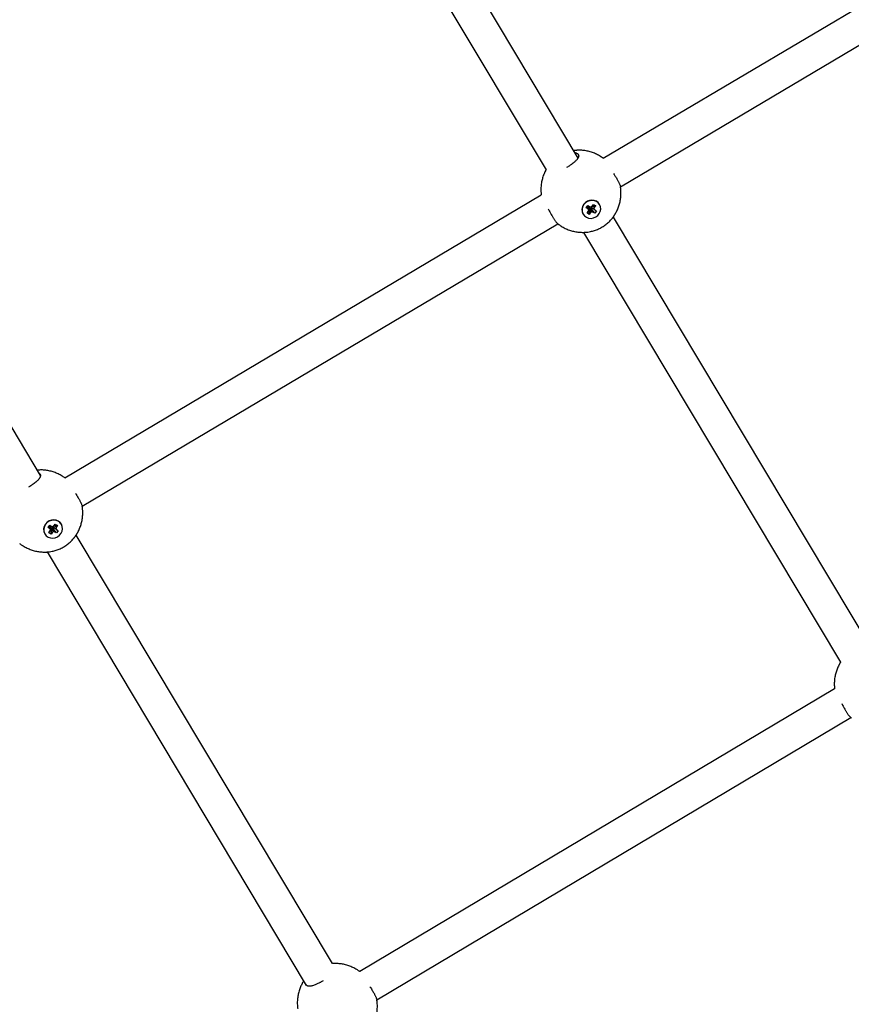
# Model space of a CAD drawing. Units: millimetres. Extents: x -24238 to 3433, y -6500 to 6500.
# Drawn here: x -364 to 36, y 3290 to 3763 of the extents above; entities that cross this region are included whole.
import ezdxf

# ---------------------------------------------------------------- set-up
doc = ezdxf.new("R2010")
doc.units = ezdxf.units.MM

# ---------------------------------------------------------------- blocks, each defined once
blk = doc.blocks.new('ИТ-07')
for p, q in [((22247.9, 904.07), (22372.24, 696.21)), ((22234.17, 895.85), (22356.91, 690.68)), ((22384.43, 696.2), (22615.46, 833.16)), ((22392.71, 682.51), (22625.08, 820.26)), ((22113.83, 543.82), (21989.98, 750.86)), ((22125.48, 542.69), (22354.62, 678.53)), ((22376.27, 672.42), (22377.06, 673.48)), ((22376.27, 672.42), (22377.37, 672.92)), ((22376.95, 671.97), (22376.27, 672.42)), ((22376.95, 671.97), (22377.57, 672.78)), ((22377.46, 671.37), (22376.95, 671.97)), ((22377.06, 673.48), (22377.75, 673.04)), ((22377.55, 673.17), (22377.37, 672.92)), ((22377.37, 672.92), (22377.57, 672.78)), ((22377.46, 671.37), (22377.72, 672.6)), ((22377.57, 672.78), (22377.72, 672.6)), ((22377.61, 672.08), (22377.79, 671.96)), ((22377.69, 669.21), (22377.79, 671.96)), ((22377.75, 673.04), (22378.54, 672.8)), ((22377.79, 671.96), (22377.95, 672.17)), ((22377.95, 672.17), (22378.15, 672.32)), ((22378.21, 669.91), (22377.95, 672.17)), ((22378.88, 670.44), (22378.15, 672.32)), ((22378.15, 672.32), (22378.39, 672.25)), ((22379.67, 670.2), (22378.39, 672.25)), ((22378.39, 672.25), (22378.59, 672.12)), ((22378.47, 672.76), (22378.5, 672.81)), ((22378.63, 672.57), (22378.47, 672.76)), ((22379.96, 671.87), (22378.47, 672.76)), ((22378.54, 672.8), (22379.21, 673.33)), ((22378.59, 672.12), (22378.83, 672.43)), ((22380.36, 669.76), (22378.59, 672.12)), ((22380.47, 671.27), (22378.63, 672.57)), ((22380.26, 672.65), (22378.73, 672.95)), ((22380.78, 673.34), (22379.06, 673.22)), ((22379.21, 673.33), (22379.73, 674.03)), ((22379.73, 674.03), (22380.78, 673.34)), ((22380.26, 672.65), (22379.96, 671.87)), ((22379.96, 671.87), (22380.47, 671.27)), ((22380.78, 673.34), (22380.26, 672.65)), ((22382.69, 673.92), (22382.63, 674.02)), ((22374.73, 669.32), (22374.67, 669.42)), ((22376.64, 669.9), (22377.16, 670.59)), ((22377.69, 669.21), (22376.64, 669.9)), ((22377.16, 670.59), (22377.46, 671.37)), ((22378.21, 669.91), (22377.69, 669.21)), ((22378.88, 670.44), (22378.21, 669.91)), ((22379.67, 670.2), (22378.88, 670.44)), ((22380.36, 669.76), (22379.67, 670.2)), ((22381.15, 670.82), (22380.36, 669.76)), ((22380.47, 671.27), (22381.15, 670.82)), ((22389.17, 667.91), (22513.68, 459.78)), ((22133.89, 529.07), (22362.62, 664.67)), ((22374.91, 660.58), (22498.48, 454.01)), ((22115.95, 515.69), (22115.89, 515.8)), ((22117.49, 518.79), (22118.29, 519.86)), ((22117.49, 518.79), (22118.59, 519.29)), ((22118.18, 518.35), (22117.49, 518.79)), ((22117.86, 516.28), (22118.38, 516.97)), ((22118.91, 515.59), (22117.86, 516.28)), ((22118.18, 518.35), (22118.79, 519.16)), ((22118.68, 517.74), (22118.18, 518.35)), ((22118.29, 519.86), (22118.97, 519.41)), ((22118.38, 516.97), (22118.68, 517.74)), ((22118.77, 519.54), (22118.59, 519.29)), ((22118.59, 519.29), (22118.79, 519.16)), ((22118.68, 517.74), (22118.95, 518.98)), ((22118.79, 519.16), (22118.95, 518.98)), ((22118.83, 518.45), (22119.01, 518.33)), ((22118.91, 515.59), (22119.01, 518.33)), ((22119.43, 516.28), (22118.91, 515.59)), ((22118.97, 519.41), (22119.76, 519.17)), ((22119.01, 518.33), (22119.17, 518.54)), ((22119.17, 518.54), (22119.37, 518.7)), ((22119.43, 516.28), (22119.17, 518.54)), ((22120.11, 516.81), (22119.37, 518.7)), ((22119.37, 518.7), (22119.61, 518.63)), ((22120.11, 516.81), (22119.43, 516.28)), ((22120.89, 516.58), (22119.61, 518.63)), ((22119.61, 518.63), (22119.81, 518.49)), ((22119.69, 519.13), (22119.72, 519.19)), ((22119.85, 518.95), (22119.69, 519.13)), ((22121.18, 518.25), (22119.69, 519.13)), ((22119.76, 519.17), (22120.43, 519.71)), ((22119.81, 518.49), (22120.05, 518.81)), ((22121.58, 516.13), (22119.81, 518.49)), ((22121.69, 517.64), (22119.85, 518.95)), ((22121.49, 519.02), (22119.95, 519.33)), ((22120.89, 516.58), (22120.11, 516.81)), ((22122, 519.71), (22120.29, 519.59)), ((22120.43, 519.71), (22120.95, 520.4)), ((22121.58, 516.13), (22120.89, 516.58)), ((22120.95, 520.4), (22122, 519.71)), ((22121.49, 519.02), (22121.18, 518.25)), ((22121.18, 518.25), (22121.69, 517.64)), ((22122, 519.71), (22121.49, 519.02)), ((22122.37, 517.2), (22121.58, 516.13)), ((22121.69, 517.64), (22122.37, 517.2)), ((22123.92, 520.29), (22123.86, 520.4)), ((22254.18, 309.2), (22130.99, 515.13)), ((22241.77, 298.78), (22117.2, 507.01)), ((22495.66, 441.22), (22267.35, 305.4)), ((22503.52, 427.28), (22275.6, 291.69)), ((22241.59, 299.01), (22241.58, 299.03))]:
    blk.add_line(p, q)
for centre, start_param, end_param in [((22378.65, 671.72), 5.148507, 6.283185), ((22378.71, 671.62), 5.148507, 6.283185), ((22378.71, 671.62), 0, 3.141593), ((22378.65, 671.72), 3.141593, 5.148507), ((22378.71, 671.62), 3.141593, 5.148507), ((22119.87, 518.1), 5.148507, 6.283185), ((22119.87, 518.1), 3.141593, 5.148507), ((22119.93, 517.99), 3.141593, 5.148507), ((22119.93, 517.99), 5.148507, 6.283185), ((22119.93, 517.99), 0, 3.141593)]:
    blk.add_ellipse(centre, major_axis=(-3.98, -2.3), ratio=0.918051, start_param=start_param, end_param=end_param)
for points, knots in [([(22372.44, 697.99), (22372.48, 697.92), (22372.55, 697.76), (22372.61, 697.51), (22372.62, 697.22), (22372.56, 696.9), (22372.45, 696.6), (22372.31, 696.32), (22372.15, 696.07), (22371.95, 695.78), (22371.67, 695.43), (22371.31, 695.04), (22370.85, 694.6), (22370.26, 694.09), (22369.58, 693.55), (22368.91, 693.06), (22368.25, 692.61), (22367.59, 692.18), (22367.07, 691.86), (22366.82, 691.71)], [0, 0, 0, 0, 0.050877, 0.103562, 0.158741, 0.217522, 0.279314, 0.311655, 0.35683, 0.402447, 0.448461, 0.515708, 0.579911, 0.642855, 0.737182, 0.810609, 0.853572, 0.931116, 1, 1, 1, 1]), ([(22384.43, 696.2), (22384.42, 696.2), (22384.4, 696.21), (22384.37, 696.24), (22384.34, 696.26), (22384.3, 696.28), (22384.3, 696.29), (22384.28, 696.3), (22384.27, 696.31), (22384.24, 696.33), (22384.22, 696.35), (22384.19, 696.37), (22384.18, 696.37), (22384.17, 696.38), (22384.16, 696.39), (22383.97, 696.52), (22383.78, 696.65), (22383.58, 696.78), (22383.58, 696.79), (22383.41, 696.9), (22383.25, 696.99), (22382.48, 697.47), (22381.84, 697.82), (22380.54, 698.44), (22379.88, 698.71), (22378.54, 699.18), (22377.87, 699.38), (22376.5, 699.7), (22375.82, 699.82), (22374.45, 699.98), (22373.76, 700.03), (22372.75, 700.04), (22372.43, 700.03), (22372.04, 700.02), (22371.97, 700.01), (22371.87, 700.01), (22371.85, 700.01), (22371.75, 700), (22371.67, 700), (22371.59, 699.99), (22371.59, 699.99), (22371.54, 699.99), (22371.49, 699.98), (22371.43, 699.98), (22371.42, 699.98), (22371.37, 699.98), (22371.33, 699.97), (22371.28, 699.97), (22371.27, 699.97), (22371.25, 699.97), (22371.24, 699.96), (22371.19, 699.96), (22371.15, 699.96), (22371.1, 699.95), (22371.08, 699.95), (22371.07, 699.95), (22371.06, 699.95), (22371.05, 699.95), (22371.05, 699.95), (22371.04, 699.95), (22371.04, 699.95), (22371.03, 699.95), (22371.03, 699.95), (22370.95, 699.94), (22370.86, 699.93), (22370.76, 699.92), (22370.74, 699.91), (22370.68, 699.91), (22370.63, 699.9), (22370.59, 699.9), (22370.58, 699.9), (22370.57, 699.89), (22370.56, 699.89), (22370.53, 699.89), (22370.52, 699.89), (22370.49, 699.88), (22370.47, 699.88), (22370.35, 699.86), (22370.24, 699.85), (22370.13, 699.83), (22370.13, 699.83), (22370.11, 699.83), (22370.1, 699.83), (22370.08, 699.83)], [0, 0, 0, 0, 0.00279, 0.00279, 0.009575, 0.009575, 0.01081, 0.01081, 0.013501, 0.013501, 0.018826, 0.018826, 0.02042, 0.02042, 0.021989, 0.021989, 0.067357, 0.067357, 0.069446, 0.069446, 0.10649, 0.10649, 0.250369, 0.250369, 0.392078, 0.392078, 0.531462, 0.531462, 0.668517, 0.668517, 0.803407, 0.803407, 0.866308, 0.866308, 0.880448, 0.880448, 0.885311, 0.885311, 0.900393, 0.900393, 0.900726, 0.900726, 0.910128, 0.910128, 0.912585, 0.912585, 0.9199, 0.9199, 0.922484, 0.922484, 0.923866, 0.923866, 0.932273, 0.932273, 0.934559, 0.934559, 0.93595, 0.93595, 0.936482, 0.936482, 0.937046, 0.937046, 0.93711, 0.93711, 0.954464, 0.954464, 0.957062, 0.957062, 0.966485, 0.966485, 0.966827, 0.966827, 0.969267, 0.969267, 0.971908, 0.971908, 0.975199, 0.975199, 0.996543, 0.996543, 0.996628, 0.996628, 1, 1, 1, 1]), ([(22370.6, 698.95), (22370.87, 698.91), (22371.33, 698.8), (22371.83, 698.57), (22372.2, 698.31), (22372.37, 698.11), (22372.44, 697.99)], [0, 0, 0, 0, 0.301386, 0.55083, 0.752983, 1, 1, 1, 1]), ([(22356.91, 690.68), (22356.86, 690.59), (22356.8, 690.5), (22356.75, 690.39), (22356.74, 690.38), (22356.71, 690.33), (22356.7, 690.31), (22356.67, 690.26), (22356.66, 690.24), (22356.64, 690.2), (22356.63, 690.18), (22356.31, 689.55), (22356.03, 688.94), (22355.53, 687.66), (22355.32, 687.01), (22354.95, 685.68), (22354.81, 685), (22354.59, 683.61), (22354.51, 682.91), (22354.44, 681.49), (22354.44, 680.77), (22354.49, 679.88), (22354.5, 679.69), (22354.52, 679.5), (22354.52, 679.49), (22354.54, 679.25), (22354.56, 679.02), (22354.59, 678.79), (22354.59, 678.78), (22354.59, 678.77), (22354.59, 678.76), (22354.59, 678.74), (22354.59, 678.74), (22354.6, 678.7), (22354.6, 678.66), (22354.61, 678.62), (22354.61, 678.62), (22354.61, 678.58), (22354.62, 678.55), (22354.62, 678.53)], [0, 0, 0, 0, 0.024557, 0.024557, 0.028865, 0.028865, 0.036122, 0.036122, 0.041854, 0.041854, 0.047025, 0.047025, 0.20792, 0.20792, 0.371086, 0.371086, 0.536894, 0.536894, 0.7055, 0.7055, 0.876858, 0.876858, 0.920903, 0.920903, 0.923422, 0.923422, 0.978134, 0.978134, 0.980026, 0.980026, 0.981948, 0.981948, 0.983728, 0.983728, 0.991612, 0.991612, 0.9931, 0.9931, 1, 1, 1, 1]), ([(22389.38, 688.83), (22389.61, 688.49), (22390, 687.91), (22390.52, 687.06), (22390.96, 686.33), (22391.32, 685.69), (22391.63, 685.11), (22391.88, 684.63), (22392.11, 684.15), (22392.32, 683.67), (22392.53, 683.16), (22392.66, 682.75), (22392.7, 682.56), (22392.71, 682.49)], [0, 0, 0, 0, 0.120017, 0.20541, 0.30222, 0.389031, 0.456086, 0.53709, 0.598889, 0.680106, 0.789052, 0.904738, 1, 1, 1, 1]), ([(22362.63, 664.67), (22362.63, 664.67), (22362.63, 664.66), (22362.65, 664.65), (22362.66, 664.64), (22362.68, 664.63), (22362.69, 664.62), (22362.7, 664.62), (22362.7, 664.61), (22362.7, 664.61), (22362.71, 664.61), (22362.73, 664.59), (22362.75, 664.58), (22362.78, 664.55), (22362.8, 664.54), (22362.82, 664.52), (22362.83, 664.52), (22362.84, 664.51), (22362.84, 664.51), (22362.84, 664.51), (22362.85, 664.5), (22362.86, 664.5), (22362.86, 664.49), (22362.89, 664.47), (22362.92, 664.45), (22362.95, 664.43), (22362.96, 664.42), (22362.97, 664.41), (22362.97, 664.41), (22362.99, 664.4), (22363.02, 664.38), (22363.06, 664.35), (22363.08, 664.33), (22363.1, 664.32), (22363.1, 664.32), (22363.28, 664.19), (22363.47, 664.06), (22363.85, 663.8), (22364.05, 663.67), (22364.87, 663.17), (22365.5, 662.82), (22366.8, 662.2), (22367.46, 661.92), (22368.8, 661.45), (22369.48, 661.25), (22370.84, 660.93), (22371.52, 660.81), (22372.89, 660.64), (22373.58, 660.59), (22374.28, 660.58), (22374.29, 660.58), (22374.36, 660.58), (22374.4, 660.58), (22374.48, 660.58), (22374.51, 660.58), (22374.56, 660.58), (22374.58, 660.58), (22374.7, 660.58), (22374.79, 660.58), (22374.9, 660.58), (22374.9, 660.58), (22374.93, 660.58), (22374.95, 660.58), (22375.06, 660.59), (22375.15, 660.59), (22375.28, 660.59), (22375.32, 660.6), (22375.38, 660.6), (22375.39, 660.6), (22375.42, 660.6), (22375.43, 660.6), (22375.44, 660.6), (22375.45, 660.6), (22375.5, 660.6), (22375.55, 660.61), (22375.61, 660.61), (22375.62, 660.61), (22375.7, 660.62), (22375.77, 660.62), (22375.86, 660.63), (22375.88, 660.63), (22375.91, 660.63), (22375.92, 660.63), (22375.93, 660.63), (22375.94, 660.63), (22375.96, 660.63), (22375.97, 660.64), (22376.02, 660.64), (22376.07, 660.64), (22376.12, 660.65), (22376.12, 660.65), (22376.15, 660.65), (22376.16, 660.65), (22376.2, 660.65), (22376.22, 660.66), (22376.26, 660.66), (22376.27, 660.66), (22376.29, 660.66), (22376.29, 660.66), (22376.33, 660.67), (22376.36, 660.67), (22376.41, 660.68), (22376.44, 660.68), (22376.54, 660.69), (22376.61, 660.7), (22376.71, 660.71), (22376.74, 660.71), (22376.83, 660.72), (22376.9, 660.73), (22377.41, 660.81), (22377.86, 660.88), (22378.95, 661.1), (22379.6, 661.28), (22380.88, 661.69), (22381.51, 661.94), (22382.75, 662.5), (22383.35, 662.82), (22384.53, 663.53), (22385.11, 663.92), (22386.19, 664.75), (22386.71, 665.2), (22387.68, 666.14), (22388.14, 666.63), (22388.66, 667.25), (22388.74, 667.36), (22388.86, 667.5), (22388.89, 667.54), (22388.93, 667.6), (22388.95, 667.62), (22388.98, 667.65), (22388.99, 667.67), (22389.05, 667.75), (22389.1, 667.82), (22389.16, 667.9), (22389.17, 667.9), (22389.18, 667.92), (22389.19, 667.94), (22389.25, 668.02), (22389.3, 668.09), (22389.38, 668.19), (22389.4, 668.23), (22389.43, 668.27), (22389.44, 668.28), (22389.45, 668.3), (22389.46, 668.31), (22389.47, 668.32), (22389.47, 668.33), (22389.5, 668.37), (22389.53, 668.41), (22389.56, 668.46), (22389.57, 668.47), (22389.61, 668.53), (22389.65, 668.58), (22389.7, 668.66), (22389.71, 668.68), (22389.73, 668.7), (22389.73, 668.71), (22389.74, 668.72), (22389.74, 668.72), (22389.75, 668.74), (22389.76, 668.75), (22389.77, 668.76), (22389.77, 668.76), (22389.79, 668.8), (22389.81, 668.83), (22389.84, 668.87), (22389.85, 668.88), (22389.86, 668.9), (22389.86, 668.91), (22389.88, 668.94), (22389.9, 668.96), (22389.92, 668.99), (22389.93, 669), (22389.95, 669.04), (22389.97, 669.07), (22390, 669.13), (22390.02, 669.15), (22390.07, 669.24), (22390.11, 669.3), (22390.17, 669.39), (22390.18, 669.41), (22390.23, 669.49), (22390.27, 669.55), (22390.46, 669.91), (22390.63, 670.2), (22391.1, 671.1), (22391.38, 671.72), (22391.87, 672.99), (22392.08, 673.65), (22392.44, 674.98), (22392.59, 675.66), (22392.81, 677.05), (22392.88, 677.75), (22392.95, 679.17), (22392.95, 679.89), (22392.89, 680.83), (22392.88, 681.07), (22392.83, 681.53), (22392.81, 681.75), (22392.78, 681.98), (22392.78, 681.98), (22392.78, 681.98), (22392.78, 681.99), (22392.78, 682.04), (22392.77, 682.09), (22392.76, 682.14), (22392.76, 682.14), (22392.76, 682.15), (22392.76, 682.16), (22392.76, 682.19), (22392.75, 682.22), (22392.75, 682.25), (22392.75, 682.26), (22392.74, 682.27), (22392.74, 682.28), (22392.74, 682.29), (22392.74, 682.29), (22392.74, 682.31), (22392.74, 682.32), (22392.73, 682.35), (22392.73, 682.37), (22392.73, 682.41), (22392.72, 682.43), (22392.72, 682.46), (22392.72, 682.46), (22392.72, 682.47), (22392.72, 682.47), (22392.71, 682.48), (22392.71, 682.49), (22392.71, 682.49)], [0, 0, 0, 0, 0.000235, 0.000235, 0.001399, 0.001399, 0.001851, 0.001851, 0.002034, 0.002034, 0.002322, 0.002322, 0.003928, 0.003928, 0.005224, 0.005224, 0.005756, 0.005756, 0.005917, 0.005917, 0.006236, 0.006236, 0.006581, 0.006581, 0.008798, 0.008798, 0.009424, 0.009424, 0.009517, 0.009517, 0.011503, 0.011503, 0.013031, 0.013031, 0.013055, 0.013055, 0.028323, 0.028323, 0.044076, 0.044076, 0.092557, 0.092557, 0.140309, 0.140309, 0.187286, 0.187286, 0.233488, 0.233488, 0.278971, 0.278971, 0.279832, 0.279832, 0.283064, 0.283064, 0.285091, 0.285091, 0.286295, 0.286295, 0.29269, 0.29269, 0.293153, 0.293153, 0.294394, 0.294394, 0.300314, 0.300314, 0.303129, 0.303129, 0.304055, 0.304055, 0.304908, 0.304908, 0.305028, 0.305028, 0.308307, 0.308307, 0.309206, 0.309206, 0.313536, 0.313536, 0.31519, 0.31519, 0.315563, 0.315563, 0.316037, 0.316037, 0.316814, 0.316814, 0.319662, 0.319662, 0.320128, 0.320128, 0.320998, 0.320998, 0.322658, 0.322658, 0.323452, 0.323452, 0.323847, 0.323847, 0.32579, 0.32579, 0.32751, 0.32751, 0.332474, 0.332474, 0.334061, 0.334061, 0.338637, 0.338637, 0.368296, 0.368296, 0.412562, 0.412562, 0.456962, 0.456962, 0.501889, 0.501889, 0.547476, 0.547476, 0.592182, 0.592182, 0.636476, 0.636476, 0.645589, 0.645589, 0.648601, 0.648601, 0.650462, 0.650462, 0.651571, 0.651571, 0.657475, 0.657475, 0.657955, 0.657955, 0.659121, 0.659121, 0.6647, 0.6647, 0.667429, 0.667429, 0.66832, 0.66832, 0.669143, 0.669143, 0.669258, 0.669258, 0.672436, 0.672436, 0.673313, 0.673313, 0.677548, 0.677548, 0.67919, 0.67919, 0.67956, 0.67956, 0.680029, 0.680029, 0.680731, 0.680731, 0.680801, 0.680801, 0.683639, 0.683639, 0.684105, 0.684105, 0.684977, 0.684977, 0.686653, 0.686653, 0.687447, 0.687447, 0.689827, 0.689827, 0.691565, 0.691565, 0.69666, 0.69666, 0.698303, 0.698303, 0.70308, 0.70308, 0.725248, 0.725248, 0.770255, 0.770255, 0.81591, 0.81591, 0.862312, 0.862312, 0.909495, 0.909495, 0.957442, 0.957442, 0.973133, 0.973133, 0.988411, 0.988411, 0.988435, 0.988435, 0.988666, 0.988666, 0.991954, 0.991954, 0.992047, 0.992047, 0.992674, 0.992674, 0.994423, 0.994423, 0.994896, 0.994896, 0.995241, 0.995241, 0.995561, 0.995561, 0.996256, 0.996256, 0.997555, 0.997555, 0.999166, 0.999166, 0.999455, 0.999455, 0.999638, 0.999638, 1, 1, 1, 1]), ([(22358.01, 671.78), (22358.16, 671.48), (22358.44, 670.91), (22358.86, 670.13), (22359.25, 669.41), (22359.61, 668.77), (22359.99, 668.14), (22360.32, 667.61), (22360.67, 667.07), (22360.99, 666.6), (22361.34, 666.11), (22361.67, 665.68), (22362.02, 665.26), (22362.36, 664.9), (22362.55, 664.73), (22362.63, 664.67)], [0, 0, 0, 0, 0.089435, 0.167024, 0.233363, 0.309095, 0.368779, 0.440489, 0.494523, 0.570539, 0.633593, 0.71494, 0.790854, 0.889617, 1, 1, 1, 1]), ([(22113.66, 544.37), (22113.7, 544.29), (22113.78, 544.14), (22113.83, 543.88), (22113.84, 543.59), (22113.78, 543.27), (22113.67, 542.97), (22113.53, 542.7), (22113.38, 542.44), (22113.17, 542.15), (22112.89, 541.81), (22112.53, 541.41), (22112.07, 540.97), (22111.49, 540.46), (22110.81, 539.92), (22110.13, 539.43), (22109.48, 538.98), (22108.81, 538.55), (22108.29, 538.23), (22108.04, 538.08)], [0, 0, 0, 0, 0.050877, 0.103562, 0.158741, 0.217522, 0.279314, 0.311655, 0.35683, 0.402447, 0.448461, 0.515708, 0.579911, 0.642855, 0.737182, 0.810609, 0.853572, 0.931116, 1, 1, 1, 1]), ([(22125.48, 542.69), (22125.46, 542.71), (22125.44, 542.72), (22125.41, 542.74), (22125.41, 542.75), (22125.39, 542.76), (22125.39, 542.76), (22125.19, 542.89), (22125, 543.02), (22124.81, 543.16), (22124.8, 543.16), (22124.64, 543.27), (22124.48, 543.37), (22123.7, 543.85), (22123.07, 544.19), (22121.77, 544.81), (22121.1, 545.09), (22119.76, 545.56), (22119.09, 545.75), (22117.72, 546.07), (22117.04, 546.19), (22115.67, 546.36), (22114.98, 546.4), (22113.98, 546.41), (22113.66, 546.4), (22113.26, 546.39), (22113.19, 546.39), (22113.1, 546.38), (22113.07, 546.38), (22112.97, 546.38), (22112.89, 546.37), (22112.75, 546.36), (22112.69, 546.36), (22112.59, 546.35), (22112.55, 546.35), (22112.5, 546.34), (22112.49, 546.34), (22112.47, 546.34), (22112.46, 546.34), (22112.41, 546.33), (22112.37, 546.33), (22112.33, 546.33)], [0, 0, 0, 0, 0.005796, 0.005796, 0.007531, 0.007531, 0.009239, 0.009239, 0.058618, 0.058618, 0.060892, 0.060892, 0.10121, 0.10121, 0.25781, 0.25781, 0.412047, 0.412047, 0.563754, 0.563754, 0.712926, 0.712926, 0.859742, 0.859742, 0.928204, 0.928204, 0.943593, 0.943593, 0.948887, 0.948887, 0.965302, 0.965302, 0.978572, 0.978572, 0.986534, 0.986534, 0.989345, 0.989345, 0.99085, 0.99085, 1, 1, 1, 1]), ([(22113.23, 544.82), (22113.35, 544.74), (22113.5, 544.59), (22113.62, 544.43), (22113.66, 544.37)], [0, 0, 0, 0, 0.612166, 1, 1, 1, 1]), ([(22130.61, 535.21), (22130.83, 534.87), (22131.22, 534.28), (22131.75, 533.44), (22132.18, 532.71), (22132.55, 532.06), (22132.85, 531.49), (22133.1, 531), (22133.33, 530.53), (22133.55, 530.04), (22133.75, 529.54), (22133.88, 529.13), (22133.92, 528.94), (22133.93, 528.87)], [0, 0, 0, 0, 0.120017, 0.20541, 0.30222, 0.389031, 0.456086, 0.53709, 0.598889, 0.680106, 0.789052, 0.904738, 1, 1, 1, 1]), ([(22103.85, 511.04), (22103.85, 511.04), (22103.86, 511.04), (22103.87, 511.03), (22103.89, 511.01), (22103.91, 511), (22103.91, 511), (22103.92, 510.99), (22103.92, 510.99), (22103.93, 510.98), (22103.93, 510.98), (22103.95, 510.96), (22103.97, 510.95), (22104.01, 510.92), (22104.02, 510.91), (22104.04, 510.9), (22104.05, 510.89), (22104.06, 510.89), (22104.06, 510.88), (22104.07, 510.88), (22104.07, 510.88), (22104.08, 510.87), (22104.08, 510.87), (22104.11, 510.85), (22104.14, 510.83), (22104.17, 510.8), (22104.18, 510.8), (22104.19, 510.79), (22104.19, 510.79), (22104.22, 510.77), (22104.24, 510.75), (22104.28, 510.72), (22104.3, 510.71), (22104.32, 510.69), (22104.32, 510.69), (22104.51, 510.56), (22104.69, 510.44), (22105.07, 510.17), (22105.27, 510.05), (22106.09, 509.54), (22106.72, 509.19), (22108.02, 508.57), (22108.68, 508.3), (22110.02, 507.82), (22110.7, 507.62), (22112.06, 507.3), (22112.75, 507.18), (22114.12, 507.01), (22114.8, 506.96), (22115.5, 506.96), (22115.52, 506.95), (22115.58, 506.95), (22115.63, 506.95), (22115.71, 506.95), (22115.74, 506.95), (22115.78, 506.95), (22115.8, 506.95), (22115.92, 506.95), (22116.01, 506.96), (22116.12, 506.96), (22116.12, 506.96), (22116.15, 506.96), (22116.17, 506.96), (22116.32, 506.96), (22116.45, 506.97), (22116.6, 506.97), (22116.61, 506.97), (22116.64, 506.98), (22116.65, 506.98), (22116.67, 506.98), (22116.67, 506.98), (22116.72, 506.98), (22116.77, 506.98), (22116.83, 506.99), (22116.85, 506.99), (22116.92, 506.99), (22116.99, 507), (22117.08, 507), (22117.11, 507), (22117.14, 507.01), (22117.14, 507.01), (22117.15, 507.01), (22117.16, 507.01), (22117.18, 507.01), (22117.19, 507.01), (22117.25, 507.01), (22117.29, 507.02), (22117.34, 507.02), (22117.35, 507.02), (22117.37, 507.02), (22117.38, 507.03), (22117.43, 507.03), (22117.47, 507.03), (22117.51, 507.04), (22117.52, 507.04), (22117.58, 507.04), (22117.63, 507.05), (22117.76, 507.06), (22117.84, 507.07), (22117.93, 507.08), (22117.96, 507.09), (22118.05, 507.1), (22118.12, 507.1), (22118.63, 507.19), (22119.08, 507.25), (22120.17, 507.48), (22120.83, 507.65), (22122.1, 508.07), (22122.73, 508.31), (22123.97, 508.88), (22124.57, 509.19), (22125.75, 509.9), (22126.33, 510.29), (22127.42, 511.13), (22127.93, 511.57), (22128.9, 512.51), (22129.36, 513), (22129.88, 513.62), (22129.96, 513.73), (22130.08, 513.88), (22130.11, 513.91), (22130.15, 513.97), (22130.17, 513.99), (22130.2, 514.03), (22130.21, 514.04), (22130.27, 514.13), (22130.33, 514.2), (22130.38, 514.27), (22130.39, 514.28), (22130.4, 514.3), (22130.41, 514.31), (22130.5, 514.43), (22130.57, 514.53), (22130.65, 514.64), (22130.66, 514.66), (22130.68, 514.68), (22130.68, 514.69), (22130.69, 514.7), (22130.69, 514.7), (22130.72, 514.74), (22130.75, 514.78), (22130.78, 514.83), (22130.79, 514.84), (22130.83, 514.91), (22130.87, 514.96), (22130.92, 515.03), (22130.93, 515.05), (22130.95, 515.08), (22130.95, 515.08), (22130.96, 515.09), (22130.97, 515.1), (22130.98, 515.11), (22130.98, 515.12), (22130.99, 515.13), (22130.99, 515.13), (22131.01, 515.17), (22131.04, 515.21), (22131.06, 515.25), (22131.07, 515.25), (22131.08, 515.27), (22131.09, 515.28), (22131.11, 515.32), (22131.13, 515.36), (22131.19, 515.44), (22131.22, 515.49), (22131.29, 515.61), (22131.33, 515.68), (22131.39, 515.76), (22131.4, 515.78), (22131.45, 515.87), (22131.49, 515.93), (22131.69, 516.28), (22131.85, 516.57), (22132.32, 517.47), (22132.6, 518.09), (22133.09, 519.37), (22133.31, 520.02), (22133.67, 521.35), (22133.81, 522.04), (22134.03, 523.42), (22134.1, 524.12), (22134.17, 525.54), (22134.17, 526.26), (22134.12, 527.21), (22134.1, 527.44), (22134.05, 527.9), (22134.03, 528.13), (22134, 528.35), (22134, 528.35), (22134, 528.36), (22134, 528.36), (22134, 528.41), (22133.99, 528.46), (22133.98, 528.51), (22133.98, 528.51), (22133.98, 528.52), (22133.98, 528.53), (22133.98, 528.57), (22133.97, 528.59), (22133.97, 528.63), (22133.97, 528.63), (22133.97, 528.65), (22133.97, 528.65), (22133.96, 528.66), (22133.96, 528.67), (22133.96, 528.68), (22133.96, 528.69), (22133.96, 528.72), (22133.95, 528.74), (22133.95, 528.78), (22133.94, 528.81), (22133.94, 528.83), (22133.94, 528.84), (22133.94, 528.85), (22133.94, 528.85), (22133.94, 528.86), (22133.94, 528.86), (22133.93, 528.87)], [0, 0, 0, 0, 0.000235, 0.000235, 0.001399, 0.001399, 0.001851, 0.001851, 0.002034, 0.002034, 0.002322, 0.002322, 0.003928, 0.003928, 0.005224, 0.005224, 0.005756, 0.005756, 0.005917, 0.005917, 0.006236, 0.006236, 0.006581, 0.006581, 0.008798, 0.008798, 0.009424, 0.009424, 0.009517, 0.009517, 0.011503, 0.011503, 0.013031, 0.013031, 0.013055, 0.013055, 0.028323, 0.028323, 0.044076, 0.044076, 0.092557, 0.092557, 0.140309, 0.140309, 0.187286, 0.187286, 0.233488, 0.233488, 0.278971, 0.278971, 0.279832, 0.279832, 0.283064, 0.283064, 0.285091, 0.285091, 0.286295, 0.286295, 0.29269, 0.29269, 0.293153, 0.293153, 0.294394, 0.294394, 0.303129, 0.303129, 0.304055, 0.304055, 0.304908, 0.304908, 0.305028, 0.305028, 0.308307, 0.308307, 0.309206, 0.309206, 0.313536, 0.313536, 0.31519, 0.31519, 0.315563, 0.315563, 0.316037, 0.316037, 0.316814, 0.316814, 0.319662, 0.319662, 0.320128, 0.320128, 0.320998, 0.320998, 0.323452, 0.323452, 0.323847, 0.323847, 0.32751, 0.32751, 0.332474, 0.332474, 0.334061, 0.334061, 0.338637, 0.338637, 0.368296, 0.368296, 0.412562, 0.412562, 0.456962, 0.456962, 0.501889, 0.501889, 0.547476, 0.547476, 0.592182, 0.592182, 0.636476, 0.636476, 0.645589, 0.645589, 0.648601, 0.648601, 0.650462, 0.650462, 0.651571, 0.651571, 0.657475, 0.657475, 0.657955, 0.657955, 0.659121, 0.659121, 0.667429, 0.667429, 0.66832, 0.66832, 0.669143, 0.669143, 0.669258, 0.669258, 0.672436, 0.672436, 0.673313, 0.673313, 0.677548, 0.677548, 0.67919, 0.67919, 0.67956, 0.67956, 0.680029, 0.680029, 0.680731, 0.680731, 0.680801, 0.680801, 0.683639, 0.683639, 0.684105, 0.684105, 0.684977, 0.684977, 0.687447, 0.687447, 0.691565, 0.691565, 0.69666, 0.69666, 0.698303, 0.698303, 0.70308, 0.70308, 0.725248, 0.725248, 0.770255, 0.770255, 0.81591, 0.81591, 0.862312, 0.862312, 0.909495, 0.909495, 0.957442, 0.957442, 0.973133, 0.973133, 0.988411, 0.988411, 0.988435, 0.988435, 0.988666, 0.988666, 0.991954, 0.991954, 0.992047, 0.992047, 0.992674, 0.992674, 0.994423, 0.994423, 0.994896, 0.994896, 0.995241, 0.995241, 0.995561, 0.995561, 0.996256, 0.996256, 0.997555, 0.997555, 0.999166, 0.999166, 0.999455, 0.999455, 0.999638, 0.999638, 1, 1, 1, 1]), ([(22498.48, 454.01), (22498.48, 454.01), (22498.48, 454.01), (22498.44, 453.93), (22498.39, 453.85), (22498.33, 453.76), (22498.33, 453.75), (22498.29, 453.7), (22498.27, 453.66), (22498.24, 453.61), (22498.24, 453.61), (22498.23, 453.6), (22498.23, 453.59), (22498.21, 453.56), (22498.21, 453.55), (22498.19, 453.52), (22498.18, 453.51), (22498.11, 453.39), (22498.06, 453.3), (22498, 453.2), (22498, 453.19), (22497.99, 453.18), (22497.98, 453.16), (22497.92, 453.06), (22497.87, 452.97), (22497.81, 452.86), (22497.8, 452.84), (22497.78, 452.8), (22497.77, 452.77), (22497.74, 452.72), (22497.73, 452.7), (22497.71, 452.66), (22497.7, 452.64), (22497.38, 452.02), (22497.09, 451.4), (22496.6, 450.13), (22496.38, 449.48), (22496.02, 448.14), (22495.87, 447.46), (22495.65, 446.08), (22495.58, 445.38), (22495.5, 443.96), (22495.51, 443.24), (22495.55, 442.34), (22495.56, 442.16), (22495.58, 441.97), (22495.58, 441.95), (22495.61, 441.72), (22495.63, 441.49), (22495.65, 441.26), (22495.65, 441.25), (22495.66, 441.23), (22495.66, 441.22), (22495.66, 441.22)], [0, 0, 0, 0, 0.000111, 0.000111, 0.020215, 0.020215, 0.023254, 0.023254, 0.034331, 0.034331, 0.034735, 0.034735, 0.037617, 0.037617, 0.040744, 0.040744, 0.044766, 0.044766, 0.070239, 0.070239, 0.070505, 0.070505, 0.074429, 0.074429, 0.097576, 0.097576, 0.101637, 0.101637, 0.108477, 0.108477, 0.11388, 0.11388, 0.118754, 0.118754, 0.270411, 0.270411, 0.424209, 0.424209, 0.580498, 0.580498, 0.739424, 0.739424, 0.900943, 0.900943, 0.94246, 0.94246, 0.944834, 0.944834, 0.996405, 0.996405, 0.998188, 0.998188, 1, 1, 1, 1]), ([(22499.07, 434.25), (22499.22, 433.94), (22499.51, 433.38), (22499.92, 432.59), (22500.32, 431.87), (22500.68, 431.23), (22501.05, 430.61), (22501.38, 430.08), (22501.73, 429.54), (22502.06, 429.06), (22502.41, 428.58), (22502.74, 428.15), (22503.09, 427.73), (22503.42, 427.37), (22503.61, 427.2), (22503.69, 427.13)], [0, 0, 0, 0, 0.089435, 0.167024, 0.233363, 0.309095, 0.368779, 0.440489, 0.494523, 0.570539, 0.633593, 0.71494, 0.790854, 0.889617, 1, 1, 1, 1]), ([(22267.35, 305.4), (22267.35, 305.4), (22267.34, 305.4), (22267.34, 305.41), (22267.34, 305.41), (22267.33, 305.41), (22267.32, 305.42), (22267.32, 305.42), (22267.31, 305.43), (22267.3, 305.44), (22267.29, 305.44), (22267.25, 305.47), (22267.22, 305.49), (22267.19, 305.52), (22267.18, 305.52), (22267.17, 305.53), (22267.16, 305.54), (22267.12, 305.56), (22267.1, 305.58), (22267.07, 305.6), (22267.07, 305.6), (22267.05, 305.61), (22267.05, 305.62), (22266.85, 305.75), (22266.66, 305.88), (22266.47, 306.01), (22266.46, 306.02), (22266.3, 306.13), (22266.14, 306.23), (22265.36, 306.7), (22264.73, 307.05), (22263.43, 307.67), (22262.77, 307.94), (22261.43, 308.41), (22260.75, 308.61), (22259.38, 308.93), (22258.7, 309.05), (22257.33, 309.21), (22256.64, 309.26), (22255.64, 309.27), (22255.32, 309.26), (22254.93, 309.25), (22254.85, 309.24), (22254.76, 309.24), (22254.73, 309.24), (22254.63, 309.23), (22254.55, 309.23), (22254.47, 309.22), (22254.47, 309.22), (22254.42, 309.22), (22254.38, 309.22), (22254.32, 309.21), (22254.3, 309.21), (22254.25, 309.21), (22254.22, 309.2), (22254.18, 309.2)], [0, 0, 0, 0, 0.000933, 0.000933, 0.001525, 0.001525, 0.00299, 0.00299, 0.003749, 0.003749, 0.006771, 0.006771, 0.014119, 0.014119, 0.015456, 0.015456, 0.01837, 0.01837, 0.024137, 0.024137, 0.025864, 0.025864, 0.027563, 0.027563, 0.076697, 0.076697, 0.078959, 0.078959, 0.119077, 0.119077, 0.274899, 0.274899, 0.428369, 0.428369, 0.579322, 0.579322, 0.727752, 0.727752, 0.873838, 0.873838, 0.94196, 0.94196, 0.957273, 0.957273, 0.96254, 0.96254, 0.978873, 0.978873, 0.979235, 0.979235, 0.989416, 0.989416, 0.992078, 0.992078, 1, 1, 1, 1]), ([(22240.44, 300.99), (22240.44, 300.98), (22240.43, 300.97), (22240.42, 300.96), (22240.41, 300.95), (22240.39, 300.91), (22240.36, 300.87), (22240.33, 300.82), (22240.33, 300.81), (22240.32, 300.8), (22240.31, 300.79), (22240.31, 300.78), (22240.3, 300.78), (22240.3, 300.77), (22240.3, 300.77), (22240.25, 300.69), (22240.2, 300.62), (22240.15, 300.53), (22240.14, 300.52), (22240.11, 300.46), (22240.08, 300.42), (22240.06, 300.38), (22240.06, 300.38), (22240.05, 300.36), (22240.04, 300.35), (22240.03, 300.33), (22240.02, 300.32), (22240.01, 300.29), (22240, 300.27), (22239.93, 300.16), (22239.87, 300.06), (22239.82, 299.96), (22239.81, 299.96), (22239.81, 299.94), (22239.8, 299.93), (22239.74, 299.82), (22239.69, 299.73), (22239.63, 299.62), (22239.62, 299.61), (22239.6, 299.56), (22239.58, 299.54), (22239.56, 299.49), (22239.55, 299.47), (22239.53, 299.43), (22239.52, 299.41), (22239.19, 298.79), (22238.91, 298.17), (22238.42, 296.89), (22238.2, 296.24), (22237.84, 294.91), (22237.69, 294.23), (22237.47, 292.84), (22237.4, 292.14), (22237.32, 290.72), (22237.32, 290), (22237.37, 289.11), (22237.38, 288.92), (22237.4, 288.73), (22237.4, 288.72), (22237.42, 288.48), (22237.45, 288.26), (22237.47, 288.02), (22237.47, 288.01), (22237.47, 288), (22237.47, 287.99), (22237.48, 287.97), (22237.48, 287.97), (22237.48, 287.93), (22237.49, 287.89), (22237.49, 287.86), (22237.49, 287.85), (22237.49, 287.81), (22237.5, 287.79), (22237.5, 287.75), (22237.5, 287.75), (22237.51, 287.72), (22237.51, 287.71), (22237.51, 287.68), (22237.51, 287.68), (22237.51, 287.67), (22237.51, 287.66), (22237.52, 287.66), (22237.52, 287.65), (22237.52, 287.65)], [0, 0, 0, 0, 0.002812, 0.002812, 0.004319, 0.004319, 0.013525, 0.013525, 0.016039, 0.016039, 0.017571, 0.017571, 0.018779, 0.018779, 0.018885, 0.018885, 0.038125, 0.038125, 0.041033, 0.041033, 0.051633, 0.051633, 0.052019, 0.052019, 0.054777, 0.054777, 0.05777, 0.05777, 0.06162, 0.06162, 0.085996, 0.085996, 0.086251, 0.086251, 0.090006, 0.090006, 0.112157, 0.112157, 0.116044, 0.116044, 0.12259, 0.12259, 0.12776, 0.12776, 0.132425, 0.132425, 0.277558, 0.277558, 0.424741, 0.424741, 0.574307, 0.574307, 0.726397, 0.726397, 0.880969, 0.880969, 0.920699, 0.920699, 0.922972, 0.922972, 0.972324, 0.972324, 0.97403, 0.97403, 0.975764, 0.975764, 0.97737, 0.97737, 0.984481, 0.984481, 0.985823, 0.985823, 0.992048, 0.992048, 0.993201, 0.993201, 0.996997, 0.996997, 0.998468, 0.998468, 0.999063, 0.999063, 1, 1, 1, 1]), ([(22249.7, 300.94), (22249.28, 300.69), (22248.72, 300.37), (22247.88, 299.93), (22247.24, 299.61), (22246.55, 299.29), (22245.82, 298.99), (22245.04, 298.71), (22244.28, 298.49), (22243.63, 298.37), (22243.09, 298.33), (22242.64, 298.36), (22242.28, 298.45), (22242.01, 298.58), (22241.78, 298.75), (22241.65, 298.91), (22241.59, 299.01)], [0, 0, 0, 0, 0.115963, 0.154606, 0.231703, 0.295706, 0.353066, 0.446182, 0.53655, 0.61159, 0.685586, 0.756696, 0.823882, 0.87578, 0.927953, 1, 1, 1, 1]), ([(22272.27, 298.06), (22272.5, 297.72), (22272.88, 297.14), (22273.41, 296.29), (22273.84, 295.57), (22274.21, 294.92), (22274.52, 294.34), (22274.76, 293.86), (22274.99, 293.39), (22275.21, 292.9), (22275.41, 292.39), (22275.54, 291.98), (22275.59, 291.79), (22275.6, 291.72)], [0, 0, 0, 0, 0.120017, 0.20541, 0.30222, 0.389031, 0.456086, 0.53709, 0.598889, 0.680106, 0.789052, 0.904738, 1, 1, 1, 1]), ([(22245.51, 273.9), (22245.51, 273.9), (22245.52, 273.89), (22245.53, 273.88), (22245.55, 273.87), (22245.57, 273.86), (22245.57, 273.85), (22245.58, 273.85), (22245.58, 273.85), (22245.59, 273.84), (22245.59, 273.84), (22245.61, 273.82), (22245.63, 273.81), (22245.67, 273.78), (22245.68, 273.77), (22245.7, 273.75), (22245.71, 273.75), (22245.72, 273.74), (22245.72, 273.74), (22245.73, 273.74), (22245.73, 273.73), (22245.74, 273.73), (22245.74, 273.72), (22245.77, 273.7), (22245.8, 273.68), (22245.83, 273.66), (22245.84, 273.65), (22245.85, 273.65), (22245.85, 273.64), (22245.88, 273.63), (22245.9, 273.61), (22245.94, 273.58), (22245.96, 273.56), (22245.98, 273.55), (22245.98, 273.55), (22246.17, 273.42), (22246.35, 273.29), (22246.73, 273.03), (22246.93, 272.9), (22247.75, 272.4), (22248.38, 272.05), (22249.68, 271.43), (22250.34, 271.15), (22251.68, 270.68), (22252.36, 270.48), (22253.72, 270.16), (22254.41, 270.04), (22255.78, 269.87), (22256.46, 269.82), (22257.16, 269.81), (22257.18, 269.81), (22257.24, 269.81), (22257.29, 269.81), (22257.37, 269.81), (22257.4, 269.81), (22257.45, 269.81), (22257.46, 269.81), (22257.58, 269.81), (22257.68, 269.81), (22257.78, 269.81), (22257.79, 269.81), (22257.81, 269.81), (22257.83, 269.81), (22257.94, 269.82), (22258.03, 269.82), (22258.16, 269.83), (22258.2, 269.83), (22258.26, 269.83), (22258.27, 269.83), (22258.3, 269.83), (22258.31, 269.83), (22258.33, 269.83), (22258.33, 269.83), (22258.38, 269.84), (22258.43, 269.84), (22258.49, 269.84), (22258.51, 269.84), (22258.59, 269.85), (22258.65, 269.85), (22258.74, 269.86), (22258.77, 269.86), (22258.8, 269.86), (22258.8, 269.86), (22258.82, 269.86), (22258.82, 269.86), (22258.84, 269.87), (22258.85, 269.87), (22258.91, 269.87), (22258.95, 269.87), (22259, 269.88), (22259.01, 269.88), (22259.03, 269.88), (22259.04, 269.88), (22259.08, 269.89), (22259.1, 269.89), (22259.14, 269.89), (22259.15, 269.89), (22259.17, 269.89), (22259.18, 269.89), (22259.21, 269.9), (22259.24, 269.9), (22259.3, 269.91), (22259.32, 269.91), (22259.42, 269.92), (22259.5, 269.93), (22259.6, 269.94), (22259.62, 269.94), (22259.71, 269.96), (22259.78, 269.96), (22260.29, 270.04), (22260.74, 270.11), (22261.84, 270.33), (22262.49, 270.51), (22263.77, 270.93), (22264.4, 271.17), (22265.63, 271.73), (22266.24, 272.05), (22267.42, 272.76), (22267.99, 273.15), (22269.08, 273.98), (22269.59, 274.43), (22270.56, 275.37), (22271.02, 275.86), (22271.54, 276.48), (22271.62, 276.59), (22271.74, 276.73), (22271.77, 276.77), (22271.81, 276.83), (22271.83, 276.85), (22271.86, 276.88), (22271.87, 276.9), (22271.93, 276.98), (22271.99, 277.05), (22272.05, 277.13), (22272.05, 277.14), (22272.06, 277.16), (22272.08, 277.17), (22272.13, 277.25), (22272.19, 277.32), (22272.26, 277.42), (22272.28, 277.46), (22272.31, 277.5), (22272.32, 277.51), (22272.34, 277.53), (22272.34, 277.54), (22272.35, 277.55), (22272.35, 277.56), (22272.38, 277.6), (22272.41, 277.64), (22272.45, 277.69), (22272.45, 277.7), (22272.5, 277.76), (22272.53, 277.81), (22272.58, 277.89), (22272.6, 277.91), (22272.61, 277.93), (22272.62, 277.94), (22272.62, 277.95), (22272.63, 277.96), (22272.64, 277.97), (22272.64, 277.98), (22272.65, 277.99), (22272.65, 277.99), (22272.67, 278.03), (22272.7, 278.06), (22272.72, 278.1), (22272.73, 278.11), (22272.74, 278.13), (22272.75, 278.14), (22272.77, 278.17), (22272.78, 278.19), (22272.8, 278.22), (22272.81, 278.23), (22272.83, 278.27), (22272.85, 278.3), (22272.89, 278.36), (22272.9, 278.38), (22272.96, 278.47), (22273, 278.53), (22273.05, 278.62), (22273.06, 278.64), (22273.11, 278.72), (22273.15, 278.78), (22273.35, 279.14), (22273.52, 279.43), (22273.98, 280.33), (22274.26, 280.95), (22274.75, 282.22), (22274.97, 282.88), (22275.33, 284.21), (22275.47, 284.89), (22275.69, 286.28), (22275.76, 286.98), (22275.83, 288.4), (22275.83, 289.12), (22275.78, 290.07), (22275.77, 290.3), (22275.71, 290.76), (22275.69, 290.98), (22275.67, 291.21), (22275.67, 291.21), (22275.67, 291.22), (22275.67, 291.22), (22275.66, 291.27), (22275.65, 291.32), (22275.65, 291.37), (22275.65, 291.37), (22275.64, 291.38), (22275.64, 291.39), (22275.64, 291.43), (22275.64, 291.45), (22275.63, 291.48), (22275.63, 291.49), (22275.63, 291.5), (22275.63, 291.51), (22275.63, 291.52), (22275.62, 291.52), (22275.62, 291.54), (22275.62, 291.55), (22275.62, 291.58), (22275.61, 291.6), (22275.61, 291.64), (22275.6, 291.66), (22275.6, 291.69), (22275.6, 291.7), (22275.6, 291.7), (22275.6, 291.71), (22275.6, 291.71), (22275.6, 291.72), (22275.6, 291.72)], [0, 0, 0, 0, 0.000235, 0.000235, 0.001399, 0.001399, 0.001851, 0.001851, 0.002034, 0.002034, 0.002322, 0.002322, 0.003928, 0.003928, 0.005224, 0.005224, 0.005756, 0.005756, 0.005917, 0.005917, 0.006236, 0.006236, 0.006581, 0.006581, 0.008798, 0.008798, 0.009424, 0.009424, 0.009517, 0.009517, 0.011503, 0.011503, 0.013031, 0.013031, 0.013055, 0.013055, 0.028323, 0.028323, 0.044076, 0.044076, 0.092557, 0.092557, 0.140309, 0.140309, 0.187286, 0.187286, 0.233488, 0.233488, 0.278971, 0.278971, 0.279832, 0.279832, 0.283064, 0.283064, 0.285091, 0.285091, 0.286295, 0.286295, 0.29269, 0.29269, 0.293153, 0.293153, 0.294394, 0.294394, 0.300314, 0.300314, 0.303129, 0.303129, 0.304055, 0.304055, 0.304908, 0.304908, 0.305028, 0.305028, 0.308307, 0.308307, 0.309206, 0.309206, 0.313536, 0.313536, 0.31519, 0.31519, 0.315563, 0.315563, 0.316037, 0.316037, 0.316814, 0.316814, 0.319662, 0.319662, 0.320128, 0.320128, 0.320998, 0.320998, 0.322658, 0.322658, 0.323452, 0.323452, 0.323847, 0.323847, 0.32579, 0.32579, 0.32751, 0.32751, 0.332474, 0.332474, 0.334061, 0.334061, 0.338637, 0.338637, 0.368296, 0.368296, 0.412562, 0.412562, 0.456962, 0.456962, 0.501889, 0.501889, 0.547476, 0.547476, 0.592182, 0.592182, 0.636476, 0.636476, 0.645589, 0.645589, 0.648601, 0.648601, 0.650462, 0.650462, 0.651571, 0.651571, 0.657475, 0.657475, 0.657955, 0.657955, 0.659121, 0.659121, 0.6647, 0.6647, 0.667429, 0.667429, 0.66832, 0.66832, 0.669143, 0.669143, 0.669258, 0.669258, 0.672436, 0.672436, 0.673313, 0.673313, 0.677548, 0.677548, 0.67919, 0.67919, 0.67956, 0.67956, 0.680029, 0.680029, 0.680731, 0.680731, 0.680801, 0.680801, 0.683639, 0.683639, 0.684105, 0.684105, 0.684977, 0.684977, 0.686653, 0.686653, 0.687447, 0.687447, 0.689827, 0.689827, 0.691565, 0.691565, 0.69666, 0.69666, 0.698303, 0.698303, 0.70308, 0.70308, 0.725248, 0.725248, 0.770255, 0.770255, 0.81591, 0.81591, 0.862312, 0.862312, 0.909495, 0.909495, 0.957442, 0.957442, 0.973133, 0.973133, 0.988411, 0.988411, 0.988435, 0.988435, 0.988666, 0.988666, 0.991954, 0.991954, 0.992047, 0.992047, 0.992674, 0.992674, 0.994423, 0.994423, 0.994896, 0.994896, 0.995241, 0.995241, 0.995561, 0.995561, 0.996256, 0.996256, 0.997555, 0.997555, 0.999166, 0.999166, 0.999455, 0.999455, 0.999638, 0.999638, 1, 1, 1, 1])]:
    blk.add_open_spline(points, degree=3, knots=knots)
blk.add_open_spline([(22241.58, 299.03), (22241.53, 299.11), (22241.49, 299.19), (22241.46, 299.29)], degree=3)

msp = doc.modelspace()

# ---------------------------------------------------------------- block references
msp.add_blockref('ИТ-07', (-22467.62, 3000))

doc.saveas('drawing.dxf')
